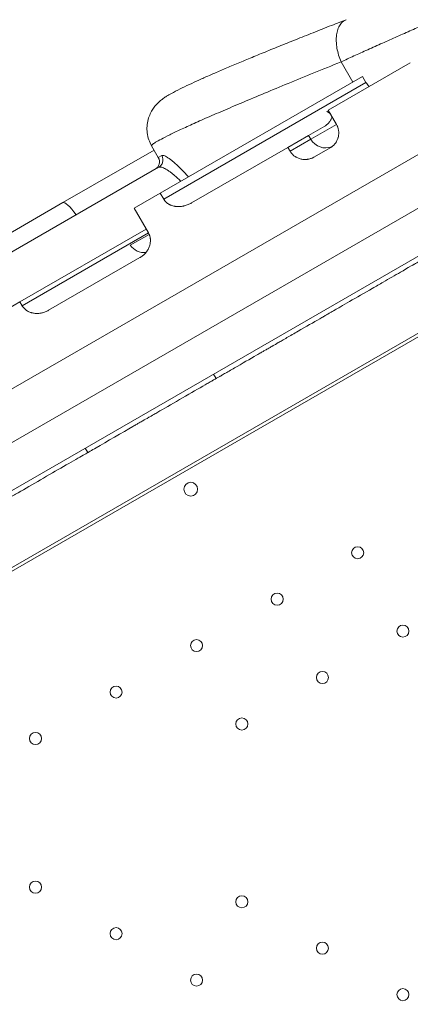
# Model space of a CAD drawing. Units: millimetres. Extents: x 7 to 10231, y -111 to 10369.
# Drawn here: x 3814 to 4041, y 4529 to 5101 of the extents above; entities that cross this region are included whole.
import ezdxf

# ---------------------------------------------------------------- set-up
doc = ezdxf.new("R2010")
doc.units = ezdxf.units.MM
doc.styles.get("Standard").update_dxf_attribs({"font": 'arial.ttf'})
doc.dimstyles.new('ISO-25', dxfattribs={"dimtxt": 10, "dimasz": 5, "dimexe": 1.25, "dimexo": 0.625, "dimgap": 5, "dimtad": 1, "dimtxsty": 'Standard', "dimcen": 2.5, "dimclrd": 3, "dimclre": 3, "dimclrt": 3, "dimadec": 0, "dimazin": 0, "dimtfac": 1, "dimtmove": 0, "dimatfit": 3, "dimfxl": 1, "dimarcsym": 0})

# ---------------------------------------------------------------- blocks, each defined once
blk = doc.blocks.new('A$C940a33d6')
at = {"color": 0, "linetype": 'Continuous', "lineweight": 0}
for p, q in [((4854.09, 3815.6), (4117.49, 3390.31)), ((4827.88, 3769.28), (4131.04, 3366.96)), ((4811.21, 3731.75), (4163.27, 3357.67)), ((4585.8, 3716.52), (4538.17, 3689.02)), ((4545.71, 3717.14), (4552.5, 3705.38)), ((4558.07, 3708.6), (4440.61, 3640.78)), ((4560.07, 3705.12), (4442.62, 3637.31)), ((4560.07, 3705.12), (4558.07, 3708.6)), ((4538.17, 3689.02), (4542.92, 3680.78)), ((4542.92, 3680.78), (4528.02, 3672.18)), ((4526.77, 3674.35), (4514.71, 3667.38)), ((4526.77, 3674.35), (4536.09, 3679.73)), ((4528.02, 3672.18), (4526.77, 3674.35)), ((4528.02, 3672.18), (4515.96, 3665.21)), ((4437, 3665.82), (4384.11, 3635.28)), ((4435.61, 3668.22), (4439.5, 3661.49)), ((4514.71, 3667.38), (4458.8, 3635.1)), ((4515.96, 3665.21), (4514.71, 3667.38)), ((4539.25, 3667.12), (4530.18, 3661.88)), ((4178.35, 3321.55), (4764.99, 3660.24)), ((4179.27, 3319.95), (4763.72, 3657.39)), ((4439.5, 3661.49), (4441.48, 3662.63)), ((4240.38, 3540.75), (4439.69, 3655.82)), ((4440.61, 3640.78), (4425.47, 3632.04)), ((4442.62, 3637.31), (4440.61, 3640.78)), ((4384.11, 3635.28), (4338.89, 3609.17)), ((4425.47, 3632.04), (4433.73, 3617.74)), ((4432.48, 3619.91), (4359.12, 3577.56)), ((4433.73, 3617.74), (4360.37, 3575.39)), ((4423.23, 3610.52), (4434.18, 3616.85)), ((4428.72, 3603.3), (4375.78, 3572.73)), ((4359.12, 3577.56), (4349.14, 3571.79)), ((4360.37, 3575.39), (4359.12, 3577.56)), ((4471.49, 3535.62), (4472.99, 3533.02)), ((4397.03, 3492.63), (4398.53, 3490.03))]:
    blk.add_line(p, q, dxfattribs=at)
for centre, radius in [((4458.32, 3468.71), 4), ((4555.24, 3431.8), 3.5), ((4508.48, 3404.8), 3.5), ((4581.54, 3386.24), 3.5), ((4461.71, 3377.8), 3.5), ((4534.78, 3359.24), 3.5), ((4414.95, 3350.8), 3.5), ((4488.01, 3332.24), 3.5), ((4368.18, 3323.8), 3.5), ((4368.18, 3237.37), 3.5), ((4488.01, 3228.92), 3.5), ((4414.94, 3210.37), 3.5), ((4534.77, 3201.92), 3.5), ((4461.71, 3183.37), 3.5), ((4581.54, 3174.92), 3.5)]:
    blk.add_circle(centre, radius, dxfattribs=at)
blk.add_arc((4435.17, 3658.99), 5, 300, 30, dxfattribs=at)
at = {"color": 0, "linetype": 'Continuous', "lineweight": 0, "extrusion": (0, 0, -1)}
for centre, major_axis, ratio, start_param, end_param in [((4542.96, 3695.24), (-5, 8.66), 0.86578, -2.145875, -1.874813), ((4536.23, 3676.92), (5, -8.66), 0.947852, 0.117436, 1.570796), ((4394.11, 3617.96), (-10, 17.32), 0.179214, 0, 1.047198), ((4430.96, 3616.14), (-5, 8.66), 0.955142, -2.734828, -1.670964)]:
    blk.add_ellipse(centre, major_axis=major_axis, ratio=ratio, start_param=start_param, end_param=end_param, dxfattribs=at)
at = {"color": 0, "linetype": 'Continuous', "lineweight": 0}
for points, knots in [([(4545.71, 3717.14), (4548.02, 3718.21), (4550.48, 3719.34), (4555.65, 3721.7), (4558.35, 3722.92), (4562.5, 3724.8), (4563.91, 3725.43), (4566.73, 3726.7), (4568.16, 3727.34), (4571.02, 3728.62), (4572.45, 3729.26), (4575.32, 3730.54), (4578.18, 3731.81), (4581.01, 3733.07), (4583.82, 3734.31), (4585.21, 3734.92), (4587.94, 3736.12), (4589.29, 3736.71), (4591.94, 3737.87), (4593.24, 3738.43), (4597.04, 3740.09), (4599.44, 3741.12), (4603.92, 3743.04), (4605.99, 3743.92), (4607.85, 3744.71)], [0, 0, 0, 0, 0.125, 0.125, 0.25, 0.25, 0.3125, 0.3125, 0.375, 0.375, 0.4375, 0.4375, 0.5, 0.5625, 0.5625, 0.625, 0.625, 0.6875, 0.6875, 0.75, 0.75, 0.875, 0.875, 1, 1, 1, 1]), ([(4435.61, 3668.22), (4434.95, 3669.37), (4434.39, 3670.61), (4433.53, 3673.15), (4433.23, 3674.48), (4432.89, 3677.15), (4432.86, 3678.49), (4433.05, 3681.12), (4433.27, 3682.41), (4433.92, 3684.82), (4434.34, 3685.95), (4435.29, 3687.99), (4435.82, 3688.9), (4436.87, 3690.5), (4437.41, 3691.18), (4438.43, 3692.38), (4438.92, 3692.89), (4439.91, 3693.85), (4440.4, 3694.28), (4441.41, 3695.12), (4441.92, 3695.5), (4443.05, 3696.31), (4443.65, 3696.71), (4445.18, 3697.67), (4446.1, 3698.21), (4448.62, 3699.61), (4450.29, 3700.48), (4453.81, 3702.23), (4455.61, 3703.09), (4459.28, 3704.81), (4461.12, 3705.65), (4464.98, 3707.39), (4466.99, 3708.29), (4471.21, 3710.14), (4473.42, 3711.09), (4478.04, 3713.08), (4480.46, 3714.1), (4485.49, 3716.23), (4488.12, 3717.32), (4493.56, 3719.58), (4496.38, 3720.74), (4502.21, 3723.13), (4505.23, 3724.36), (4511.46, 3726.89), (4514.66, 3728.18), (4521.25, 3730.82), (4524.64, 3732.17), (4531.58, 3734.93), (4535.14, 3736.34), (4541.98, 3739.04), (4545.24, 3740.32), (4548.57, 3741.62)], [0, 0, 0, 0, 4.319545, 4.319545, 8.676978, 8.676978, 13.046324, 13.046324, 17.412617, 17.412617, 21.72555, 21.72555, 25.949027, 25.949027, 30.146795, 30.146795, 34.496574, 34.496574, 39.555469, 39.555469, 45.815084, 45.815084, 54.269905, 54.269905, 67.617147, 67.617147, 88.901569, 88.901569, 107.501125, 107.501125, 123.654238, 123.654238, 139.151716, 139.151716, 154.365684, 154.365684, 169.454142, 169.454142, 184.46563, 184.46563, 199.417509, 199.417509, 214.358496, 214.358496, 229.290632, 229.290632, 244.202747, 244.202747, 259.12734, 259.12734, 272.273613, 272.273613, 272.273613, 272.273613]), ([(4545.71, 3717.14), (4545.13, 3718.42), (4544.63, 3719.75), (4543.79, 3722.44), (4543.47, 3723.8), (4543.11, 3725.81), (4543.02, 3726.47), (4542.88, 3727.79), (4542.84, 3728.44), (4542.8, 3729.72), (4542.8, 3730.35), (4542.86, 3731.58), (4542.96, 3732.77), (4543.16, 3733.9), (4543.41, 3734.98), (4543.56, 3735.5), (4543.9, 3736.49), (4544.1, 3736.96), (4544.53, 3737.84), (4544.76, 3738.26), (4545.53, 3739.42), (4546.13, 3740.08), (4547.34, 3741.03), (4547.94, 3741.37), (4548.57, 3741.62)], [0, 0, 0, 0, 0.125, 0.125, 0.25, 0.25, 0.3125, 0.3125, 0.375, 0.375, 0.4375, 0.4375, 0.5, 0.5625, 0.5625, 0.625, 0.625, 0.6875, 0.6875, 0.75, 0.75, 0.875, 0.875, 0.9782036, 0.9782036, 0.9782036, 0.9782036]), ([(4435.61, 3668.22), (4435.54, 3668.34), (4435.63, 3668.63), (4436.08, 3669.06), (4436.58, 3669.47), (4436.89, 3669.69), (4438.02, 3670.45), (4439.03, 3671.04), (4441.53, 3672.42), (4443.04, 3673.2), (4446.53, 3674.94), (4450.51, 3676.87), (4455.45, 3679.15), (4460.85, 3681.6), (4463.79, 3682.91), (4470.11, 3685.69), (4473.49, 3687.16), (4480.68, 3690.26), (4484.49, 3691.88), (4492.52, 3695.28), (4496.74, 3697.05), (4505.57, 3700.73), (4510.17, 3702.64), (4524.53, 3708.55), (4534.82, 3712.74), (4545.71, 3717.14)], [0.2065996, 0.2065996, 0.2065996, 0.2065996, 0.25, 0.28125, 0.28125, 0.3125, 0.3125, 0.375, 0.375, 0.4375, 0.4375, 0.5, 0.5625, 0.5625, 0.625, 0.625, 0.6875, 0.6875, 0.75, 0.75, 0.8125, 0.8125, 0.875, 0.875, 1, 1, 1, 1]), ([(4560.07, 3705.12), (4560.33, 3704.68), (4560.61, 3704.26), (4561.23, 3703.46), (4561.56, 3703.09), (4561.93, 3702.73)], [0, 0, 0, 0, 0.5, 0.5, 1, 1, 1, 1]), ([(4734.11, 3683.78), (4727.99, 3680.24), (4717.5, 3674.19), (4707.76, 3668.56), (4704.29, 3666.56), (4702.97, 3665.8), (4702.33, 3665.43), (4700.55, 3664.4), (4697.35, 3662.55), (4694.07, 3660.66), (4690.59, 3658.65), (4689.54, 3658.05), (4688.82, 3657.63), (4688.45, 3657.41), (4686.52, 3656.3), (4670.97, 3647.32), (4643.94, 3631.72), (4633.52, 3625.7), (4632.96, 3625.38), (4631.97, 3624.81), (4630.65, 3624.05), (4628.63, 3622.88), (4627.44, 3622.19), (4626.52, 3621.66), (4620.7, 3618.3), (4619.26, 3617.47), (4618.47, 3617.01), (4615.91, 3615.53), (4610.06, 3612.16), (4600.62, 3606.71), (4593.16, 3602.4), (4589.91, 3600.53), (4588.65, 3599.8), (4588.24, 3599.56), (4588.24, 3599.56), (4588.23, 3599.55), (4588.21, 3599.54), (4588.18, 3599.53), (4588.11, 3599.49), (4587.97, 3599.4), (4587.69, 3599.24), (4587.14, 3598.93), (4581.81, 3595.85), (4578.43, 3593.89), (4573.51, 3591.06), (4571.85, 3590.1), (4568.07, 3587.91), (4561.7, 3584.23), (4552.16, 3578.73), (4546.36, 3575.38), (4544.67, 3574.4), (4544.04, 3574.04), (4543.74, 3573.87), (4542.94, 3573.41), (4540.71, 3572.12), (4539.89, 3571.64), (4537.74, 3570.4), (4536.1, 3569.46), (4534.8, 3568.7), (4534.04, 3568.27), (4529.83, 3565.84), (4522.8, 3561.78), (4515.06, 3557.31), (4512.27, 3555.7), (4510.57, 3554.72), (4509.81, 3554.28), (4506.5, 3552.36), (4504.42, 3551.16), (4503.89, 3550.86), (4501.47, 3549.46), (4499.66, 3548.42), (4498.24, 3547.6), (4497.43, 3547.13), (4492.91, 3544.52), (4485.5, 3540.24), (4479.53, 3536.8), (4477.55, 3535.65), (4477.18, 3535.44), (4476.5, 3535.05), (4475.56, 3534.51), (4473.4, 3533.26), (4472.99, 3533.02), (4472.99, 3533.02)], [0.5181393, 0.5181393, 0.5181393, 0.5181393, 0.53125, 0.5390625, 0.5410156, 0.5410156, 0.5429688, 0.5429688, 0.546875, 0.5546875, 0.5566406, 0.5576172, 0.5576172, 0.5585938, 0.5585938, 0.5625, 0.59375, 0.59375, 0.5957031, 0.5957031, 0.5976563, 0.6015625, 0.609375, 0.625, 0.6269531, 0.6269531, 0.6289063, 0.6289063, 0.6328125, 0.640625, 0.6445313, 0.6464844, 0.6474609, 0.6474686, 0.6474686, 0.6474762, 0.6474762, 0.6474915, 0.647522, 0.647583, 0.6477051, 0.6479492, 0.6484375, 0.65625, 0.65625, 0.6601563, 0.6601563, 0.6640625, 0.671875, 0.6757813, 0.6767578, 0.6767578, 0.6777344, 0.6777344, 0.6796875, 0.6875, 0.6914063, 0.6933594, 0.6933594, 0.6953125, 0.6953125, 0.703125, 0.7070313, 0.7089844, 0.7089844, 0.7109375, 0.7109375, 0.71875, 0.7265625, 0.7304688, 0.7324219, 0.7324219, 0.734375, 0.734375, 0.7421875, 0.7460938, 0.7460938, 0.7470703, 0.7470703, 0.7480469, 0.75, 0.7561463, 0.7561463, 0.7561463, 0.7561463]), ([(4540.37, 3685.2), (4540.33, 3685.05), (4540.28, 3684.89), (4540.14, 3684.47), (4540.04, 3684.21), (4539.87, 3683.82), (4539.81, 3683.69), (4539.71, 3683.49), (4539.68, 3683.43), (4539.61, 3683.3), (4539.57, 3683.23), (4539.39, 3682.91), (4539.22, 3682.65), (4538.86, 3682.14), (4538.67, 3681.89), (4538.35, 3681.53), (4538.23, 3681.41), (4538.06, 3681.23), (4538, 3681.17), (4537.88, 3681.06), (4537.82, 3681), (4537.51, 3680.72), (4537.25, 3680.5), (4536.69, 3680.1), (4536.4, 3679.91), (4536.09, 3679.73)], [0.5247832, 0.5247832, 0.5247832, 0.5247832, 0.5625, 0.5625, 0.625, 0.625, 0.65625, 0.65625, 0.671875, 0.671875, 0.6875, 0.6875, 0.75, 0.75, 0.8125, 0.8125, 0.84375, 0.84375, 0.859375, 0.859375, 0.875, 0.875, 0.9375, 0.9375, 1, 1, 1, 1]), ([(4542.92, 3680.78), (4543.09, 3680.5), (4543.23, 3680.21), (4543.44, 3679.76), (4543.5, 3679.61), (4543.59, 3679.38), (4543.62, 3679.3), (4543.68, 3679.15), (4543.71, 3679.07), (4543.84, 3678.68), (4543.93, 3678.37), (4544.08, 3677.73), (4544.13, 3677.41), (4544.22, 3676.77), (4544.25, 3676.44), (4544.27, 3675.78), (4544.26, 3675.45), (4544.22, 3674.8), (4544.18, 3674.48), (4544.07, 3673.83), (4544.01, 3673.51), (4543.88, 3673.04), (4543.83, 3672.88), (4543.73, 3672.57), (4543.68, 3672.41), (4543.5, 3671.95), (4543.37, 3671.65), (4543.15, 3671.21), (4543.08, 3671.06), (4542.92, 3670.77), (4542.83, 3670.63), (4542.57, 3670.21), (4542.38, 3669.94), (4541.99, 3669.43), (4541.78, 3669.18), (4541.33, 3668.7), (4541.09, 3668.47), (4540.72, 3668.15), (4540.6, 3668.04), (4540.34, 3667.84), (4540.21, 3667.74), (4539.81, 3667.46), (4539.54, 3667.28), (4539.25, 3667.12)], [0, 0, 0, 0, 0.0625, 0.0625, 0.09375, 0.09375, 0.109375, 0.109375, 0.125, 0.125, 0.1875, 0.1875, 0.25, 0.25, 0.3125, 0.3125, 0.375, 0.375, 0.4375, 0.4375, 0.5, 0.5, 0.53125, 0.53125, 0.5625, 0.5625, 0.625, 0.625, 0.65625, 0.65625, 0.6875, 0.6875, 0.75, 0.75, 0.8125, 0.8125, 0.875, 0.875, 0.90625, 0.90625, 0.9375, 0.9375, 1, 1, 1, 1]), ([(4530.18, 3661.88), (4529.88, 3661.71), (4529.58, 3661.55), (4529.2, 3661.37), (4529.12, 3661.34), (4528.97, 3661.27), (4528.89, 3661.24), (4528.65, 3661.14), (4528.49, 3661.08), (4528.02, 3660.91), (4527.7, 3660.81), (4527.05, 3660.64), (4526.72, 3660.57), (4526.22, 3660.49), (4526.05, 3660.47), (4525.8, 3660.44), (4525.71, 3660.43), (4525.54, 3660.41), (4525.46, 3660.4), (4525.03, 3660.37), (4524.7, 3660.37), (4524.02, 3660.38), (4523.69, 3660.41), (4523.02, 3660.49), (4522.68, 3660.54), (4522.02, 3660.69), (4521.69, 3660.78), (4521.05, 3660.98), (4520.74, 3661.1), (4520.12, 3661.37), (4519.82, 3661.52), (4519.37, 3661.78), (4519.23, 3661.86), (4518.94, 3662.05), (4518.8, 3662.14), (4518.39, 3662.44), (4518.13, 3662.65), (4517.62, 3663.09), (4517.38, 3663.33), (4517.1, 3663.64), (4517.04, 3663.71), (4516.93, 3663.84), (4516.87, 3663.9), (4516.71, 3664.1), (4516.61, 3664.23), (4516.31, 3664.64), (4516.13, 3664.92), (4515.96, 3665.21)], [0, 0, 0, 0, 0.0625, 0.0625, 0.078125, 0.078125, 0.09375, 0.09375, 0.125, 0.125, 0.1875, 0.1875, 0.25, 0.25, 0.28125, 0.28125, 0.296875, 0.296875, 0.3125, 0.3125, 0.375, 0.375, 0.4375, 0.4375, 0.5, 0.5, 0.5625, 0.5625, 0.625, 0.625, 0.6875, 0.6875, 0.71875, 0.71875, 0.75, 0.75, 0.8125, 0.8125, 0.875, 0.875, 0.890625, 0.890625, 0.90625, 0.90625, 0.9375, 0.9375, 1, 1, 1, 1]), ([(4439.69, 3655.82), (4439.94, 3655.97), (4440.19, 3656.14), (4440.67, 3656.55), (4440.89, 3656.78), (4441.3, 3657.3), (4441.48, 3657.58), (4441.78, 3658.19), (4441.91, 3658.51), (4442.08, 3659.18), (4442.13, 3659.52), (4442.17, 3660.2), (4442.15, 3660.54), (4442.05, 3661.19), (4441.97, 3661.51), (4441.76, 3662.1), (4441.63, 3662.38), (4441.48, 3662.63)], [0, 0, 0, 0, 0.125, 0.125, 0.25, 0.25, 0.375, 0.375, 0.5, 0.5, 0.625, 0.625, 0.75, 0.75, 0.875, 0.875, 1, 1, 1, 1]), ([(4456.97, 3650.23), (4456.91, 3650.31), (4456.84, 3650.38), (4456.07, 3651.26), (4455.39, 3652.02), (4454.38, 3653.1), (4454.05, 3653.45), (4453.4, 3654.13), (4453.07, 3654.47), (4452.11, 3655.44), (4450.87, 3656.66), (4449.7, 3657.73), (4448.58, 3658.73), (4448.04, 3659.18), (4447.27, 3659.81), (4447.02, 3660), (4446.54, 3660.38), (4446.3, 3660.55), (4445.85, 3660.89), (4445.62, 3661.04), (4445.2, 3661.33), (4444.57, 3661.74), (4444.02, 3662.06), (4443.33, 3662.4), (4443.02, 3662.53), (4442.19, 3662.79), (4441.77, 3662.79), (4441.48, 3662.63)], [0.3065698, 0.3065698, 0.3065698, 0.3065698, 0.3125, 0.3125, 0.375, 0.375, 0.40625, 0.40625, 0.4375, 0.4375, 0.5, 0.5625, 0.5625, 0.625, 0.625, 0.65625, 0.65625, 0.6875, 0.6875, 0.71875, 0.71875, 0.75, 0.8125, 0.8125, 0.875, 0.875, 1, 1, 1, 1]), ([(4439.69, 3655.82), (4440.01, 3656.01), (4440.46, 3656.05), (4441.29, 3655.9), (4441.6, 3655.82), (4442.27, 3655.57), (4442.82, 3655.34), (4443.41, 3655.02), (4443.82, 3654.79), (4444.03, 3654.67), (4444.46, 3654.41), (4444.69, 3654.27), (4445.14, 3653.97), (4445.38, 3653.82), (4446.1, 3653.32), (4446.6, 3652.95), (4447.64, 3652.15), (4448.73, 3651.27), (4449.88, 3650.26), (4450.76, 3649.46), (4451.05, 3649.18), (4451.65, 3648.62), (4451.96, 3648.33), (4452.37, 3647.92), (4452.48, 3647.81), (4452.59, 3647.7)], [0, 0, 0, 0, 0.125, 0.125, 0.1875, 0.1875, 0.25, 0.28125, 0.28125, 0.3125, 0.3125, 0.34375, 0.34375, 0.375, 0.375, 0.4375, 0.4375, 0.5, 0.5625, 0.5625, 0.59375, 0.59375, 0.625, 0.625, 0.6361906, 0.6361906, 0.6361906, 0.6361906]), ([(4458.8, 3635.1), (4458.14, 3634.73), (4457.47, 3634.4), (4456.08, 3633.83), (4455.37, 3633.6), (4454.46, 3633.37), (4454.28, 3633.32), (4453.91, 3633.25), (4453.72, 3633.21), (4453.16, 3633.11), (4452.79, 3633.06), (4452.05, 3632.99), (4451.67, 3632.97), (4450.92, 3632.96), (4450.55, 3632.97), (4449.98, 3633.02), (4449.8, 3633.03), (4449.42, 3633.08), (4449.23, 3633.11), (4448.67, 3633.2), (4448.31, 3633.28), (4447.58, 3633.48), (4447.23, 3633.6), (4446.7, 3633.81), (4446.53, 3633.88), (4446.27, 3634), (4446.19, 3634.04), (4446.02, 3634.13), (4445.93, 3634.17), (4445.52, 3634.4), (4445.2, 3634.59), (4444.59, 3635.03), (4444.3, 3635.27), (4443.95, 3635.6), (4443.88, 3635.66), (4443.75, 3635.8), (4443.68, 3635.87), (4443.49, 3636.08), (4443.37, 3636.22), (4443.02, 3636.66), (4442.81, 3636.98), (4442.62, 3637.31)], [0, 0, 0, 0, 0.125, 0.125, 0.25, 0.25, 0.28125, 0.28125, 0.3125, 0.3125, 0.375, 0.375, 0.4375, 0.4375, 0.5, 0.5, 0.53125, 0.53125, 0.5625, 0.5625, 0.625, 0.625, 0.6875, 0.6875, 0.71875, 0.71875, 0.734375, 0.734375, 0.75, 0.75, 0.8125, 0.8125, 0.875, 0.875, 0.890625, 0.890625, 0.90625, 0.90625, 0.9375, 0.9375, 1, 1, 1, 1]), ([(4433.73, 3617.74), (4433.91, 3617.44), (4434.06, 3617.12), (4434.27, 3616.63), (4434.34, 3616.47), (4434.41, 3616.26), (4434.43, 3616.22), (4434.45, 3616.13), (4434.5, 3616), (4434.54, 3615.88), (4434.66, 3615.45), (4434.74, 3615.1), (4434.82, 3614.57), (4434.85, 3614.39), (4434.88, 3614.04), (4434.89, 3613.86), (4434.92, 3613.33), (4434.91, 3612.98), (4434.87, 3612.28), (4434.83, 3611.93), (4434.74, 3611.41), (4434.7, 3611.24), (4434.63, 3610.89), (4434.58, 3610.72), (4434.44, 3610.21), (4434.32, 3609.87), (4434.07, 3609.21), (4433.93, 3608.89), (4433.61, 3608.27), (4433.44, 3607.96), (4433.07, 3607.36), (4432.87, 3607.07), (4432.61, 3606.71), (4432.55, 3606.64), (4432.44, 3606.5), (4432.39, 3606.43), (4432.22, 3606.23), (4432.11, 3606.09), (4431.52, 3605.43), (4431.01, 3604.95), (4430.19, 3604.28), (4429.91, 3604.07), (4429.55, 3603.82), (4429.47, 3603.77), (4429.32, 3603.67), (4429.25, 3603.62), (4429.02, 3603.48), (4428.87, 3603.39), (4428.72, 3603.3)], [0, 0, 0, 0, 0.0625, 0.0625, 0.09375, 0.09375, 0.101562, 0.101562, 0.109375, 0.125, 0.125, 0.1875, 0.1875, 0.21875, 0.21875, 0.25, 0.25, 0.3125, 0.3125, 0.375, 0.375, 0.40625, 0.40625, 0.4375, 0.4375, 0.5, 0.5, 0.5625, 0.5625, 0.625, 0.625, 0.6875, 0.6875, 0.703125, 0.703125, 0.71875, 0.71875, 0.75, 0.75, 0.875, 0.875, 0.9375, 0.9375, 0.953125, 0.953125, 0.96875, 0.96875, 1, 1, 1, 1]), ([(4375.78, 3572.73), (4375.15, 3572.37), (4374.5, 3572.06), (4373.16, 3571.54), (4372.48, 3571.33), (4371.6, 3571.13), (4371.42, 3571.1), (4371.06, 3571.03), (4370.88, 3571.01), (4370.34, 3570.93), (4369.99, 3570.9), (4369.27, 3570.86), (4368.91, 3570.86), (4368.2, 3570.88), (4367.84, 3570.91), (4367.13, 3571), (4366.77, 3571.06), (4366.33, 3571.16), (4366.24, 3571.18), (4366.06, 3571.22), (4365.8, 3571.29), (4365.54, 3571.37), (4365.02, 3571.54), (4364.69, 3571.67), (4364.03, 3571.97), (4363.71, 3572.14), (4363.32, 3572.38), (4363.25, 3572.43), (4363.09, 3572.53), (4362.87, 3572.68), (4362.65, 3572.84), (4362.22, 3573.17), (4361.95, 3573.41), (4361.44, 3573.92), (4361.21, 3574.19), (4360.87, 3574.62), (4360.77, 3574.77), (4360.56, 3575.07), (4360.47, 3575.23), (4360.37, 3575.39)], [0, 0, 0, 0, 0.125, 0.125, 0.25, 0.25, 0.28125, 0.28125, 0.3125, 0.3125, 0.375, 0.375, 0.4375, 0.4375, 0.5, 0.5, 0.5625, 0.5625, 0.578125, 0.578125, 0.59375, 0.625, 0.625, 0.6875, 0.6875, 0.75, 0.75, 0.765625, 0.765625, 0.78125, 0.8125, 0.8125, 0.875, 0.875, 0.9375, 0.9375, 0.96875, 0.96875, 1, 1, 1, 1]), ([(4472.99, 3533.02), (4472.72, 3532.87), (4472.29, 3532.61), (4471.19, 3531.98), (4470.68, 3531.69), (4469.44, 3530.97), (4465.83, 3528.89), (4455.52, 3522.93), (4444.49, 3516.56), (4439.52, 3513.7), (4438.36, 3513.02), (4437.62, 3512.6), (4437.28, 3512.4), (4435.67, 3511.48), (4432.83, 3509.83), (4431.33, 3508.97), (4429.3, 3507.79), (4427.91, 3506.99), (4427.39, 3506.69), (4426.18, 3505.99), (4420.09, 3502.47), (4406.79, 3494.8), (4400.77, 3491.32), (4399.51, 3490.59), (4399.18, 3490.4), (4398.73, 3490.14), (4398.56, 3490.05), (4398.53, 3490.03), (4398.53, 3490.03)], [0.76634754, 0.76634754, 0.76634754, 0.76634754, 0.76953125, 0.76953125, 0.77148438, 0.77148438, 0.7734375, 0.78125, 0.7890625, 0.79101563, 0.79199219, 0.79199219, 0.79296875, 0.79296875, 0.796875, 0.8046875, 0.80859375, 0.80859375, 0.81054688, 0.81054688, 0.8125, 0.828125, 0.83203125, 0.83203125, 0.83398438, 0.83398438, 0.8359375, 0.8367009, 0.8367009, 0.8367009, 0.8367009]), ([(4398.53, 3490.03), (4398.37, 3489.94), (4397.54, 3489.46), (4394.05, 3487.45), (4381.32, 3480.1), (4364.73, 3470.52), (4356.12, 3465.54), (4354.29, 3464.49), (4353.42, 3463.99), (4350.96, 3462.57), (4346.61, 3460.05), (4339.17, 3455.76), (4333.46, 3452.46), (4325.93, 3448.11), (4325.47, 3447.85), (4324.54, 3447.31), (4323.09, 3446.47), (4319.48, 3444.39), (4311.66, 3439.87), (4305.04, 3436.05), (4300.81, 3433.61), (4300.03, 3433.16), (4298.63, 3432.35), (4296.77, 3431.28), (4294.41, 3429.91), (4291.85, 3428.44), (4289.69, 3427.19), (4288.05, 3426.24), (4287.12, 3425.71), (4282.18, 3422.85), (4276.64, 3419.65), (4273.78, 3418.01), (4273.23, 3417.69), (4272.99, 3417.55), (4272.39, 3417.2), (4271.83, 3416.88), (4271.71, 3416.81), (4271.71, 3416.81)], [0.8464818, 0.8464818, 0.8464818, 0.8464818, 0.8476563, 0.8515625, 0.859375, 0.875, 0.8769531, 0.8769531, 0.8789063, 0.8789063, 0.8828125, 0.890625, 0.90625, 0.90625, 0.9072266, 0.9072266, 0.9082031, 0.9101563, 0.9140625, 0.921875, 0.921875, 0.9238281, 0.9238281, 0.9257813, 0.9296875, 0.9335938, 0.9355469, 0.9355469, 0.9375, 0.9375, 0.9453125, 0.9462891, 0.9462891, 0.9472656, 0.9472656, 0.9492188, 0.9514426, 0.9514426, 0.9514426, 0.9514426])]:
    blk.add_open_spline(points, degree=3, knots=knots, dxfattribs=at)
blk = doc.blocks.new('*D15')
at = {"lineweight": -2, "transparency": 16777216}
for p, q in [((495.24, 9934.23), (495.24, 9995.48)), ((695.24, 9994.23), (9954.94, 9994.23)), ((10154.94, 9934.23), (10154.94, 9995.48))]:
    blk.add_line(p, q, dxfattribs=at)
at = {"transparency": 16777216}
for points in [[(695.24, 10027.57), (695.24, 9960.9), (495.24, 9994.23)], [(9954.94, 10027.57), (9954.94, 9960.9), (10154.94, 9994.23)]]:
    blk.add_solid(points, dxfattribs=at)
at = {"layer": 'Defpoints', "color": 0, "transparency": 16777216}
for p in [(10154.94, 9994.23), (10154.94, 3203.94), (495.24, 2022.37)]:
    blk.add_point(p, dxfattribs=at)
at = {"transparency": 16777216, "insert": (5332.86, 10192.09), "char_height": 270, "attachment_point": 5}
blk.add_mtext('965', dxfattribs=at)
blk = doc.blocks.new('*D16')
at = {"lineweight": -2, "transparency": 16777216}
for p, q in [((441.94, 9869.88), (380.69, 9869.88)), ((381.94, 9669.88), (381.94, 213.69)), ((441.94, 13.69), (380.69, 13.69))]:
    blk.add_line(p, q, dxfattribs=at)
at = {"transparency": 16777216}
for points in [[(348.61, 9669.88), (415.27, 9669.88), (381.94, 9869.88)], [(348.61, 213.69), (415.27, 213.69), (381.94, 13.69)]]:
    blk.add_solid(points, dxfattribs=at)
at = {"layer": 'Defpoints', "color": 0, "transparency": 16777216}
for p in [(4953.72, 9869.88), (381.94, 13.69), (3108.06, 13.69)]:
    blk.add_point(p, dxfattribs=at)
at = {"transparency": 16777216, "insert": (184.08, 4941.79), "char_height": 270, "attachment_point": 5, "rotation": 90}
blk.add_mtext('985', dxfattribs=at)

msp = doc.modelspace()

# ---------------------------------------------------------------- linework, layer by layer
msp.add_open_spline([(1646.811, 472.518), (1054.332, 845.762), (-8.749, 1985.441), (1206.469, 3416.963), (1936.567, 4701.255), (2435.512, 5984.482), (3540.647, 7292.203), (2889.688, 9601.706), (5156.547, 10015.181), (7519.874, 9650.939), (7161.168, 6943.787), (8903.262, 6949.639), (9704.382, 5671.803), (8976.184, 4113.166), (10232.321, 4024.163), (10066.58, 2082.169), (9045.577, 1066.519), (7035.746, 379.297), (6512.094, 2787.713), (4190.984, 1771.442), (3659.073, -348.902), (2231.177, 104.386), (1646.811, 472.518)], degree=3, knots=[0, 0, 0, 0, 1752.1529756, 3769.4114353, 4814.2912378, 6037.9263099, 7864.1185009, 9756.701887, 11607.8067585, 13365.5767301, 15829.9318308, 16719.5286584, 17943.1637305, 19567.6491671, 21379.441673, 21384.1275333, 23111.8857632, 24851.0724806, 26438.9884746, 28319.2061345, 30219.8375702, 31947.9958964, 31947.9958964, 31947.9958964, 31947.9958964])

# ---------------------------------------------------------------- block references
msp.add_blockref('A$C940a33d6', (-544.752, 1359.202))

# ---------------------------------------------------------------- dimensions: what is measured, and where the dimension line sits
dim = msp.add_linear_dim(base=(10154.94, 9994.234), p1=(495.241, 2022.366), p2=(10154.94, 3203.94), text='965', dimstyle='ISO-25', override={"dimtxt": 270, "dimasz": 200, "dimgap": 60, "dimtad": 2, "dimclrd": 256, "dimclre": 256, "dimclrt": 256, "dimfxl": 60, "dimfxlon": 1})
dim.commit()
dim.dimension.update_dxf_attribs({"geometry": '*D15', "text_midpoint": (5332.861, 9994.234), "dimtype": 160})
dim = msp.add_linear_dim(base=(381.939, 13.694), p1=(4953.724, 9869.883), p2=(3108.064, 13.694), angle=90, text='985', dimstyle='ISO-25', override={"dimtxt": 270, "dimasz": 200, "dimgap": 60, "dimtad": 2, "dimclrd": 256, "dimclre": 256, "dimclrt": 256, "dimfxl": 60, "dimfxlon": 1})
dim.commit()
dim.dimension.update_dxf_attribs({"geometry": '*D16', "text_midpoint": (381.939, 4941.788), "dimtype": 160})

doc.saveas('drawing.dxf')
